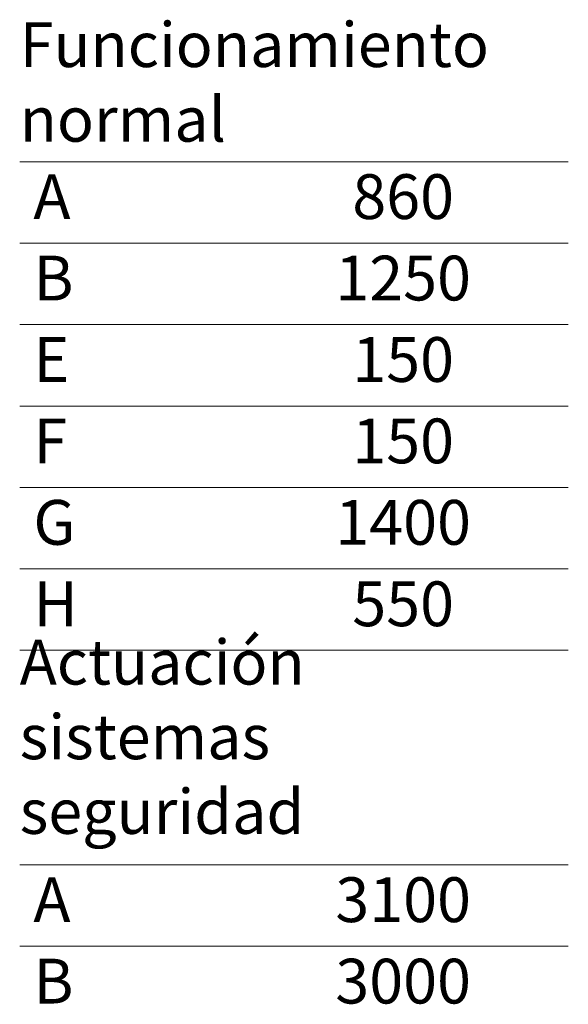
# Model space of a CAD drawing. Units: millimetres. Extents: x 0 to 210, y 0 to 297.
# Drawn here: x 121 to 144, y 62 to 102 of the extents above; entities that cross this region are included whole.
import ezdxf

# ---------------------------------------------------------------- set-up
doc = ezdxf.new("R2010")
doc.units = ezdxf.units.MM
for name, color, linetype, lineweight in [('ENOR_lineas', 183, 'Continuous', 0), ('ENOR_lineasgris', 8, 'Continuous', 0), ('ENOR_muro', 140, 'Continuous', 0), ('ENOR_texto', 53, 'Continuous', 0)]:
    doc.layers.add(name, color=color, linetype=linetype, lineweight=lineweight)
doc.styles.add('ARIALNARROW', font='ARIALN.TTF')

# ---------------------------------------------------------------- blocks, each defined once
blk = doc.blocks.new('MA816_ficha1')
at = {"layer": 'ENOR_lineas', "lineweight": 0}
for points in [[(143.75054, -200.35322), (121.29098, -200.35322)], [(143.75054, -220.35322), (121.29098, -220.35322)], [(143.75054, -229.13213), (121.29098, -229.13213)]]:
    blk.add_lwpolyline(points, dxfattribs=at)
at = {"layer": 'ENOR_lineasgris', "lineweight": 0}
for points in [[(143.75054, -203.68655), (121.29098, -203.68655)], [(143.75054, -207.01989), (121.29098, -207.01989)], [(143.75054, -210.35322), (121.29098, -210.35322)], [(143.75054, -213.68655), (121.29098, -213.68655)], [(143.75054, -217.01989), (121.29098, -217.01989)], [(143.75054, -232.46546), (121.29098, -232.46546)]]:
    blk.add_lwpolyline(points, dxfattribs=at)
at = {"layer": 'ENOR_texto', "lineweight": 0, "style": 'ARIALNARROW'}
for s, insert, char_height, width, attachment_point in [('Funcionamiento normal', (121.29098, -197.32631), 1.8333333, 22.4596, 4), (' A', (121.29098, -202.01989), 1.833333, 8.9372, 4), ('860', (136.98936, -202.01989), 1.833333, 13.5224, 5), (' B', (121.29098, -205.35322), 1.833333, 8.9372, 4), ('1250', (136.98936, -205.35322), 1.833333, 13.5224, 5), (' E', (121.29098, -208.68655), 1.833333, 8.9372, 4), ('150', (136.98936, -208.68655), 1.833333, 13.5224, 5), (' F', (121.29098, -212.01989), 1.833333, 8.9372, 4), ('150', (136.98936, -212.01989), 1.833333, 13.5224, 5), (' G', (121.29098, -215.35322), 1.833333, 8.9372, 4), ('1400', (136.98936, -215.35322), 1.833333, 13.5224, 5), (' H', (121.29098, -218.68655), 1.833333, 8.9372, 4), ('550', (136.98936, -218.68655), 1.833333, 13.5224, 5), ('Actuación sistemas seguridad ', (121.29098, -224.13213), 1.8333333, 22.4595602, 4), (' A', (121.29098, -230.7988), 1.833333, 8.9372, 4), ('3100', (136.98936, -230.7988), 1.833333, 13.5224, 5), ('3000', (136.98936, -234.13213), 1.833333, 13.5224, 5), (' B', (121.29098, -234.13213), 1.833333, 8.9372, 4)]:
    blk.add_mtext(s, dxfattribs=dict(at, insert=insert, char_height=char_height, width=width, attachment_point=attachment_point))

msp = doc.modelspace()

# ---------------------------------------------------------------- block references
at = {"layer": 'ENOR_muro'}
msp.add_blockref('MA816_ficha1', (0, 297), dxfattribs=at)

doc.saveas('drawing.dxf')
